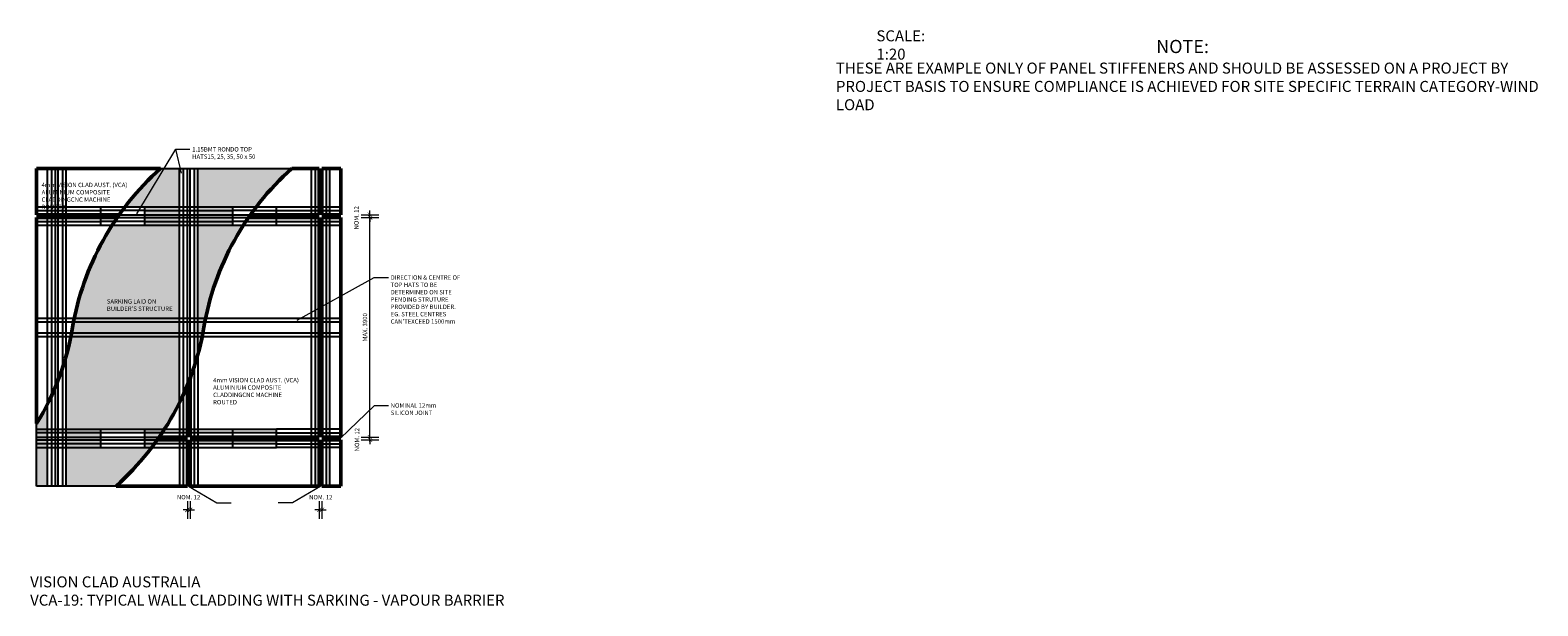
# Model space of a CAD drawing. Units: millimetres. Extents: x 449108 to 463645, y 3426 to 10769.
# Drawn here: x 456725 to 463584, y 3426 to 6046 of the extents above; entities that cross this region are included whole.
import ezdxf

# ---------------------------------------------------------------- set-up
doc = ezdxf.new("R2010")
doc.units = ezdxf.units.MM
doc.header["$PDMODE"] = 3
doc.linetypes.add('HIDDEN', pattern=[9.525, 6.35, -3.175])
doc.layers.add('ACM', color=150, linetype='Continuous', lineweight=25)
doc.layers.add('SARKING', color=56, linetype='Continuous', lineweight=25)
for name, color, linetype in [('Dimensions', 7, 'Continuous'), ('RONDO TOP HAT', 20, 'Continuous'), ('TITLE', 7, 'Continuous')]:
    doc.layers.add(name, color=color, linetype=linetype)
doc.styles.add('dimstyle', font='isocpeur.ttf')
doc.dimstyles.new('arch 10', dxfattribs={"dimscale": 10, "dimtxt": 2, "dimasz": 2, "dimexe": 4, "dimexo": 1, "dimgap": 1, "dimtad": 1, "dimdec": 1, "dimdsep": 46, "dimtxsty": 'dimstyle', "dimblk": 'ARCHTICK', "dimcen": 2, "dimdle": 2, "dimclrd": 256, "dimclre": 256, "dimclrt": 256, "dimazin": 0, "dimtfac": 1, "dimtdec": 1, "dimtix": 1, "dimtmove": 2, "dimatfit": 3, "dimfxl": 4, "dimfxlon": 1, "dimlwd": 9, "dimlwe": 9, "dimarcsym": 0})

# ---------------------------------------------------------------- blocks, each defined once
blk = doc.blocks.new('_ArchTick')
at = {"color": 0, "linetype": 'ByBlock', "const_width": 0.15}
blk.add_lwpolyline([(-0.5, -0.5), (0.5, 0.5)], dxfattribs=at)
blk = doc.blocks.new('*D46')
at = {"layer": 'Defpoints', "color": 0, "transparency": 16777216}
for p in [(458138.3, 4194.1), (458270.9, 4194.1), (458138.3, 4182.1)]:
    blk.add_point(p, dxfattribs=at)
at = {"layer": 'Dimensions', "linetype": 'Continuous', "lineweight": 9, "transparency": 16777216}
for p, q in [((458230.9, 4194.1), (458310.9, 4194.1)), ((458270.9, 4194.1), (458270.9, 4214.1)), ((458270.9, 4182.1), (458270.9, 4194.1)), ((458270.9, 4182.1), (458270.9, 4162.1))]:
    blk.add_line(p, q, dxfattribs=at)
at = {"layer": 'Dimensions', "linetype": 'ByBlock', "lineweight": 9, "transparency": 16777216}
blk.add_line((458230.9, 4182.1), (458310.9, 4182.1), dxfattribs=at)
at = {"layer": 'Dimensions', "lineweight": 9, "transparency": 16777216, "xscale": 20, "yscale": 20, "zscale": 20}
for p, rotation in [((458270.9, 4194.1), 270), ((458270.9, 4182.1), 90)]:
    blk.add_blockref('_ArchTick', p, dxfattribs=dict(at, rotation=rotation))
at = {"layer": 'Dimensions', "transparency": 16777216, "insert": (458214.5, 4182.7), "char_height": 20, "attachment_point": 5, "rotation": 90, "style": 'dimstyle'}
blk.add_mtext('NOM. 12', dxfattribs=at)
blk = doc.blocks.new('*D47')
at = {"layer": 'Defpoints', "color": 0, "transparency": 16777216}
for p in [(458138.3, 5194.1), (458270.9, 5194.1), (458138.3, 4194.1)]:
    blk.add_point(p, dxfattribs=at)
at = {"layer": 'Dimensions', "linetype": 'Continuous', "lineweight": 9, "transparency": 16777216}
for p, q in [((458270.9, 4174.1), (458270.9, 5214.1)), ((458230.9, 5194.1), (458310.9, 5194.1))]:
    blk.add_line(p, q, dxfattribs=at)
at = {"layer": 'Dimensions', "linetype": 'ByBlock', "lineweight": 9, "transparency": 16777216}
blk.add_line((458230.9, 4194.1), (458310.9, 4194.1), dxfattribs=at)
at = {"layer": 'Dimensions', "lineweight": 9, "transparency": 16777216, "xscale": 20, "yscale": 20, "zscale": 20}
for p, rotation in [((458270.9, 5194.1), 90), ((458270.9, 4194.1), 270)]:
    blk.add_blockref('_ArchTick', p, dxfattribs=dict(at, rotation=rotation))
at = {"layer": 'Dimensions', "transparency": 16777216, "insert": (458250.9, 4694.1), "char_height": 20, "attachment_point": 5, "rotation": 90, "style": 'dimstyle'}
blk.add_mtext('MAX. 3900', dxfattribs=at)
blk = doc.blocks.new('*D48')
at = {"layer": 'Defpoints', "color": 0, "transparency": 16777216}
for p in [(458138.3, 5206.1), (458138.3, 5194.1), (458270.9, 5206.1)]:
    blk.add_point(p, dxfattribs=at)
at = {"layer": 'Dimensions', "linetype": 'Continuous', "lineweight": 9, "transparency": 16777216}
for p, q in [((458270.9, 5206.1), (458270.9, 5226.1)), ((458230.9, 5206.1), (458310.9, 5206.1)), ((458270.9, 5194.1), (458270.9, 5206.1)), ((458270.9, 5194.1), (458270.9, 5174.1))]:
    blk.add_line(p, q, dxfattribs=at)
at = {"layer": 'Dimensions', "linetype": 'ByBlock', "lineweight": 9, "transparency": 16777216}
blk.add_line((458230.9, 5194.1), (458310.9, 5194.1), dxfattribs=at)
at = {"layer": 'Dimensions', "lineweight": 9, "transparency": 16777216, "xscale": 20, "yscale": 20, "zscale": 20}
for p, rotation in [((458270.9, 5206.1), 270), ((458270.9, 5194.1), 90)]:
    blk.add_blockref('_ArchTick', p, dxfattribs=dict(at, rotation=rotation))
at = {"layer": 'Dimensions', "transparency": 16777216, "insert": (458211.8, 5192.3), "char_height": 20, "attachment_point": 5, "rotation": 90, "style": 'dimstyle'}
blk.add_mtext('NOM. 12', dxfattribs=at)
blk = doc.blocks.new('*D49')
at = {"layer": 'Defpoints', "color": 0, "transparency": 16777216}
for p in [(457440.5, 3971.7), (457452.5, 3971.7), (457452.5, 3863)]:
    blk.add_point(p, dxfattribs=at)
at = {"layer": 'Dimensions', "linetype": 'Continuous', "lineweight": 9, "transparency": 16777216}
for p, q in [((457440.5, 3863), (457420.5, 3863)), ((457440.5, 3863), (457452.5, 3863)), ((457452.5, 3903), (457452.5, 3823)), ((457452.5, 3863), (457472.5, 3863))]:
    blk.add_line(p, q, dxfattribs=at)
at = {"layer": 'Dimensions', "linetype": 'ByBlock', "lineweight": 9, "transparency": 16777216}
blk.add_line((457440.5, 3903), (457440.5, 3823), dxfattribs=at)
at = {"layer": 'Dimensions', "lineweight": 9, "transparency": 16777216, "xscale": 20, "yscale": 20, "zscale": 20}
blk.add_blockref('_ArchTick', (457440.5, 3863), dxfattribs=at)
at = {"layer": 'Dimensions', "lineweight": 9, "transparency": 16777216, "xscale": 20, "yscale": 20, "zscale": 20, "rotation": 180}
blk.add_blockref('_ArchTick', (457452.5, 3863), dxfattribs=at)
at = {"layer": 'Dimensions', "transparency": 16777216, "insert": (457445.7, 3918.4), "char_height": 20, "attachment_point": 5, "style": 'dimstyle'}
blk.add_mtext('NOM. 12', dxfattribs=at)
blk = doc.blocks.new('*D50')
at = {"layer": 'Defpoints', "color": 0, "transparency": 16777216}
for p in [(458040.5, 3971.7), (458052.5, 3971.7), (458052.5, 3863)]:
    blk.add_point(p, dxfattribs=at)
at = {"layer": 'Dimensions', "linetype": 'Continuous', "lineweight": 9, "transparency": 16777216}
for p, q in [((458040.5, 3863), (458020.5, 3863)), ((458040.5, 3863), (458052.5, 3863)), ((458052.5, 3903), (458052.5, 3823)), ((458052.5, 3863), (458072.5, 3863))]:
    blk.add_line(p, q, dxfattribs=at)
at = {"layer": 'Dimensions', "linetype": 'ByBlock', "lineweight": 9, "transparency": 16777216}
blk.add_line((458040.5, 3903), (458040.5, 3823), dxfattribs=at)
at = {"layer": 'Dimensions', "lineweight": 9, "transparency": 16777216, "xscale": 20, "yscale": 20, "zscale": 20}
blk.add_blockref('_ArchTick', (458040.5, 3863), dxfattribs=at)
at = {"layer": 'Dimensions', "lineweight": 9, "transparency": 16777216, "xscale": 20, "yscale": 20, "zscale": 20, "rotation": 180}
blk.add_blockref('_ArchTick', (458052.5, 3863), dxfattribs=at)
at = {"layer": 'Dimensions', "transparency": 16777216, "insert": (458047.2, 3918.4), "char_height": 20, "attachment_point": 5, "style": 'dimstyle'}
blk.add_mtext('NOM. 12', dxfattribs=at)

msp = doc.modelspace()

# ---------------------------------------------------------------- hatches: boundary and pattern name
at = {"layer": 'SARKING'}
h = msp.add_hatch(dxfattribs=at)
h.set_pattern_fill('HONEY', color=256, scale=5, angle=90, style=0)
h.set_pattern_definition([(90, (-3155.014, 0), (-13.74815, 23.8125), [15.875, -31.75]), (210, (-3155.014, 0), (-13.74815493, -23.81249716), [15.875, -31.75]), (150, (-3155.014, 0), (-27.49630493, 2.84e-06), [-31.75, 15.875])])
h.paths.add_polyline_path([(456804.67, 4346.33, -0.0207423), (456754.67, 4255.68), (456754.67, 3971.72), (456804.67, 3971.72)])
h.paths.add_polyline_path([(457404.67, 4351.59), (457404.67, 5416.41), (457317.96, 5416.41, 0.0477534), (457156.31, 5241.86), (457246.47, 5241.86), (457246.47, 5158.26), (457097.78, 5158.26, 0.1006897), (456918.18, 4694.06, -0.0271322), (456888.27, 4562.03), (456888.27, 3971.72), (457115.78, 3971.72, 0.096464)])
h.paths.add_polyline_path([(457046.47, 4146.26), (457046.47, 4229.86), (457246.47, 4229.86), (457246.47, 4146.26)], flags=16)
h.paths.add_polyline_path([(457695.18, 5158.26), (457646.47, 5158.26), (457646.47, 5241.86), (457753.7, 5241.86, -0.0477534), (457915.36, 5416.41), (457488.27, 5416.41), (457488.27, 4571.32, 0.0251976), (457515.57, 4694.06, -0.1006897)])
h.paths.add_polyline_path([(457067, 4755.6), (457350, 4755.6), (457350, 4836.94), (457067, 4836.94)], flags=24)

# ---------------------------------------------------------------- linework, layer by layer
at = {"layer": 'ACM', "lineweight": 50}
for p, q in [((456754.67, 5416.41), (457317.96, 5416.41)), ((456754.67, 5206.06), (456754.67, 5416.41)), ((457915.36, 5416.41), (458040.47, 5416.41)), ((458040.47, 5206.06), (458040.47, 5416.41)), ((458052.47, 5206.06), (458052.47, 5416.41)), ((458052.47, 5416.41), (458138.27, 5416.41)), ((458138.27, 5206.06), (458138.27, 5416.41)), ((456754.67, 5206.06), (457129.99, 5206.06)), ((456754.67, 5194.06), (457121.6, 5194.06)), ((456754.67, 4255.68), (456754.67, 5194.06)), ((457719, 5194.06), (458040.47, 5194.06)), ((457727.39, 5206.06), (458040.47, 5206.06)), ((458040.47, 4194.06), (458040.47, 5194.06)), ((458052.47, 5206.06), (458138.27, 5206.06)), ((458052.47, 5194.06), (458138.27, 5194.06)), ((458052.47, 4194.06), (458052.47, 5194.06)), ((458138.27, 4194.06), (458138.27, 5194.06)), ((457452.47, 4194.06), (457452.47, 4461.63)), ((457440.47, 4194.06), (457440.47, 4431.13)), ((457312.15, 4194.06), (457440.47, 4194.06)), ((457452.47, 4194.06), (458040.47, 4194.06)), ((458052.47, 4194.06), (458138.27, 4194.06)), ((457303.76, 4182.06), (457440.47, 4182.06)), ((457440.47, 3971.72), (457440.47, 4182.06)), ((457452.47, 3971.72), (457452.47, 4182.06)), ((457452.47, 4182.06), (458040.47, 4182.06)), ((458040.47, 3971.72), (458040.47, 4182.06)), ((458052.47, 4182.06), (458138.27, 4182.06)), ((458052.47, 3971.72), (458052.47, 4182.06)), ((458138.27, 3971.72), (458138.27, 4182.06)), ((457440.47, 3971.72), (457115.78, 3971.72)), ((458040.47, 3971.72), (457452.47, 3971.72)), ((458138.27, 3971.72), (458052.47, 3971.72))]:
    msp.add_line(p, q, dxfattribs=at)
at = {"layer": 'ACM', "color": 8, "linetype": 'HIDDEN', "ltscale": 0.3}
for p, q in [((456840.47, 3971.72), (456840.47, 5416.41)), ((456852.47, 3971.72), (456852.47, 5416.41)), ((457440.47, 4431.13), (457440.47, 5416.41)), ((457452.47, 4461.63), (457452.47, 5416.41)), ((457121.6, 5194.06), (457246.47, 5194.06)), ((457129.99, 5206.06), (457246.47, 5206.06)), ((457246.47, 5206.06), (457727.39, 5206.06)), ((457246.47, 5194.06), (457719, 5194.06)), ((456754.67, 4194.06), (457046.47, 4194.06)), ((457046.47, 4194.06), (457312.15, 4194.06)), ((456754.67, 4182.06), (457046.47, 4182.06)), ((457046.47, 4182.06), (457303.76, 4182.06))]:
    msp.add_line(p, q, dxfattribs=at)
at = {"layer": 'ACM', "lineweight": 50}
for centre, start, end in [((458148.84, 4484.75), 131.727334, 170.347286), ((458746.24, 4484.75), 131.727334, 170.347286), ((455687.51, 4903.38), 328.744865, 350.347286), ((456284.9, 4903.38), 311.727334, 350.347286)]:
    msp.add_arc(centre, 1248.34, start, end, dxfattribs=at)
at = {"layer": 'RONDO TOP HAT', "color": 8, "linetype": 'HIDDEN', "ltscale": 0.3}
for p, q in [((456804.67, 4346.33), (456804.67, 5416.41)), ((456821.47, 5416.41), (456821.47, 4381.38)), ((456871.47, 5416.41), (456871.47, 4507.67)), ((456888.27, 4562.03), (456888.27, 5416.41)), ((458004.67, 3971.72), (458004.67, 5416.41)), ((458021.47, 5416.41), (458021.47, 3971.72)), ((458071.47, 5416.41), (458071.47, 3971.72)), ((458088.27, 3971.72), (458088.27, 5416.41)), ((456754.67, 5241.86), (457046.47, 5241.86)), ((456754.67, 5225.06), (457046.47, 5225.06)), ((457046.47, 5158.26), (457046.47, 5241.86)), ((457046.47, 5241.86), (457156.31, 5241.86)), ((457143.71, 5225.06), (457046.47, 5225.06)), ((457246.47, 5241.86), (457646.47, 5241.86)), ((457246.47, 5225.06), (457646.47, 5225.06)), ((457741.11, 5225.06), (457846.47, 5225.06)), ((457753.7, 5241.86), (457846.47, 5241.86)), ((457846.47, 5158.26), (457846.47, 5241.86)), ((457846.47, 5241.86), (458138.27, 5241.86)), ((457846.47, 5225.06), (458138.27, 5225.06)), ((456754.67, 5175.06), (457046.47, 5175.06)), ((456754.67, 5158.26), (457046.47, 5158.26)), ((457108.74, 5175.06), (457046.47, 5175.06)), ((457046.47, 5158.26), (457097.78, 5158.26)), ((457246.47, 5175.06), (457646.47, 5175.06)), ((457246.47, 5158.26), (457646.47, 5158.26)), ((457695.18, 5158.26), (457846.47, 5158.26)), ((457706.13, 5175.06), (457846.47, 5175.06)), ((457846.47, 5175.06), (458138.27, 5175.06)), ((457846.47, 5158.26), (458138.27, 5158.26)), ((456754.67, 4735.86), (458138.27, 4735.86)), ((456754.67, 4719.06), (458138.27, 4719.06)), ((456754.67, 4669.06), (458138.27, 4669.06)), ((456754.67, 4652.26), (458138.27, 4652.26)), ((457488.27, 4571.32), (457488.27, 3971.72)), ((457471.47, 4515.55), (457471.47, 3971.72)), ((457404.67, 4351.59), (457404.67, 3971.72)), ((457421.47, 4387.08), (457421.47, 3971.72)), ((456754.67, 4229.86), (457046.47, 4229.86)), ((457046.47, 4213.06), (456754.67, 4213.06)), ((457246.47, 4229.86), (457646.47, 4229.86)), ((457646.47, 4213.06), (457246.47, 4213.06)), ((457646.47, 4146.26), (457646.47, 4229.86)), ((457646.47, 4229.86), (457846.47, 4229.86)), ((457846.47, 4213.06), (457646.47, 4213.06)), ((457846.47, 4146.26), (457846.47, 4229.86)), ((458138.27, 4229.86), (457846.47, 4229.86)), ((457846.47, 4213.06), (458138.27, 4213.06)), ((457046.47, 4163.06), (456754.67, 4163.06)), ((456754.67, 4146.26), (457046.47, 4146.26)), ((457646.47, 4163.06), (457246.47, 4163.06)), ((457246.47, 4146.26), (457646.47, 4146.26)), ((457846.47, 4163.06), (457646.47, 4163.06)), ((457646.47, 4146.26), (457846.47, 4146.26)), ((457846.47, 4163.06), (458138.27, 4163.06)), ((458138.27, 4146.26), (457846.47, 4146.26))]:
    msp.add_line(p, q, dxfattribs=at)
at = {"layer": 'RONDO TOP HAT'}
for p, q in [((457404.67, 4351.59), (457404.67, 5416.41)), ((457404.67, 5416.41), (457488.27, 5416.41)), ((457421.47, 5416.41), (457421.47, 4387.08)), ((457471.47, 5416.41), (457471.47, 4515.55)), ((457488.27, 4571.32), (457488.27, 5416.41)), ((457246.47, 5225.06), (457143.71, 5225.06)), ((457156.31, 5241.86), (457246.47, 5241.86)), ((457246.47, 5158.26), (457246.47, 5241.86)), ((457646.47, 5158.26), (457646.47, 5241.86)), ((457646.47, 5241.86), (457753.7, 5241.86)), ((457741.11, 5225.06), (457646.47, 5225.06)), ((457097.78, 5158.26), (457246.47, 5158.26)), ((457246.47, 5175.06), (457108.74, 5175.06)), ((457706.13, 5175.06), (457646.47, 5175.06)), ((457646.47, 5158.26), (457695.18, 5158.26)), ((456888.27, 3971.72), (456888.27, 4562.03)), ((456871.47, 4507.67), (456871.47, 3971.72)), ((456804.67, 3971.72), (456804.67, 4346.33)), ((456821.47, 4381.38), (456821.47, 3971.72)), ((457046.47, 4146.26), (457046.47, 4229.86)), ((457046.47, 4229.86), (457246.47, 4229.86)), ((457246.47, 4213.06), (457046.47, 4213.06)), ((457246.47, 4146.26), (457246.47, 4229.86)), ((457246.47, 4163.06), (457046.47, 4163.06)), ((457046.47, 4146.26), (457246.47, 4146.26)), ((456888.27, 3971.72), (456804.67, 3971.72))]:
    msp.add_line(p, q, dxfattribs=at)
at = {"layer": 'SARKING'}
for p, q in [((457317.96, 5416.41), (457404.67, 5416.41)), ((457488.27, 5416.41), (457915.36, 5416.41)), ((456754.67, 3971.72), (456754.67, 4255.68)), ((456804.67, 3971.72), (456754.67, 3971.72)), ((457115.78, 3971.72), (456888.27, 3971.72))]:
    msp.add_line(p, q, dxfattribs=at)

# ---------------------------------------------------------------- texts
at = {"layer": 'Dimensions', "attachment_point": 1, "style": 'dimstyle'}
for s, insert, char_height, width in [('SCALE: 1:20', (460575.12, 6045.45), 50, 340.5), ('NOTE:', (461848.01, 6001.96), 60, 165.5), ('THESE ARE EXAMPLE ONLY OF PANEL STIFFENERS AND SHOULD BE ASSESSED ON A PROJECT BY PROJECT BASIS TO ENSURE COMPLIANCE IS ACHIEVED FOR SITE SPECIFIC TERRAIN CATEGORY-WIND LOAD', (460390.77, 5898.59), 50, 3225.5), ('1.15BMT RONDO TOP HATS\\P15, 25, 35, 50 x 50', (457462.24, 5514), 20, 334.9158), ('4mm VISION CLAD AUST. (VCA) ALUMINIUM COMPOSITE CLADDING\\PCNC MACHINE ROUTED', (456777.13, 5351.83), 20, 423.6513), ("DIRECTION & CENTRE OF TOP HATS TO BE DETERMINED ON SITE PENDING STRUTURE PROVIDED BY BUILDER.\\PEG. STEEL CENTRES CAN'T\\PEXCEED 1500mm", (458364.96, 4930.53), 20, 334.9158), ("SARKING LAID ON\\PBUILDER'S STRUCTURE", (457074, 4821.94), 20, 334.9158), ('4mm VISION CLAD AUST. (VCA) ALUMINIUM COMPOSITE CLADDING\\PCNC MACHINE ROUTED', (457557.51, 4463.25), 20, 423.6513), ('NOMINAL 12mm\\PSILICON JOINT', (458365.21, 4348.21), 20, 334.9158)]:
    msp.add_mtext(s, dxfattribs=dict(at, insert=insert, char_height=char_height, width=width))
at = {"layer": 'TITLE', "insert": (456724.98, 3560.5), "char_height": 50, "width": 2679.7271, "attachment_point": 1, "style": 'dimstyle'}
msp.add_mtext('VISION CLAD AUSTRALIA\\PVCA-19: TYPICAL WALL CLADDING WITH SARKING - VAPOUR BARRIER', dxfattribs=at)

# ---------------------------------------------------------------- dimensions: what is measured, and where the dimension line sits
at = {"layer": 'Dimensions'}
for base, p1, p2, angle, picture, middle, dimtype in [((458270.89, 5206.06), (458138.27, 5194.06), (458138.27, 5206.06), 270, '*D48', (458211.76, 5192.32), 160), ((458270.89, 4194.06), (458138.27, 4182.06), (458138.27, 4194.06), 270, '*D46', (458214.52, 4182.69), 160), ((457452.47, 3863.04), (457440.47, 3971.72), (457452.47, 3971.72), 0, '*D49', (457445.72, 3918.39), 161), ((458052.47, 3863.04), (458040.47, 3971.72), (458052.47, 3971.72), 180, '*D50', (458047.21, 3918.39), 160)]:
    dim = msp.add_linear_dim(base=base, p1=p1, p2=p2, angle=angle, text='NOM. <>', dimstyle='arch 10', dxfattribs=at)
    dim.commit()
    dim.dimension.update_dxf_attribs({"geometry": picture, "text_midpoint": middle, "dimtype": dimtype})
dim = msp.add_linear_dim(base=(458270.89, 5194.06), p1=(458138.27, 4194.06), p2=(458138.27, 5194.06), angle=270, text='MAX. 3900', dimstyle='arch 10', dxfattribs=at)
dim.commit()
dim.dimension.update_dxf_attribs({"geometry": '*D47', "text_midpoint": (458250.88, 4694.06)})

# ---------------------------------------------------------------- leaders
at = {"layer": 'Dimensions', "annotation_type": 0, "has_hookline": 1, "hookline_direction": 0}
for points, text_width in [([(457209.99, 5210.67), (457388.06, 5504), (457452.24, 5504)], 316), ([(457940.11, 4726.06), (458290.79, 4920.53), (458354.96, 4920.53)], 319), ([(458135.6, 4188.26), (458291.04, 4338.21), (458355.21, 4338.21)], 172), ([(457446.16, 3971.04), (457575.08, 3894.6), (457639.25, 3894.6)], 172)]:
    msp.add_leader(points, dimstyle='arch 10', override={"dimgap": 1, "dimtad": 0}, dxfattribs=dict(at, text_width=text_width))
at = {"layer": 'Dimensions'}
for points in [[(457413.55, 5395.9), (457388.06, 5504)], [(458046.79, 3971.04), (457917.87, 3894.6), (457853.7, 3894.6)]]:
    msp.add_leader(points, dimstyle='arch 10', override={"dimgap": 1, "dimtad": 0}, dxfattribs=at)

doc.saveas('drawing.dxf')
